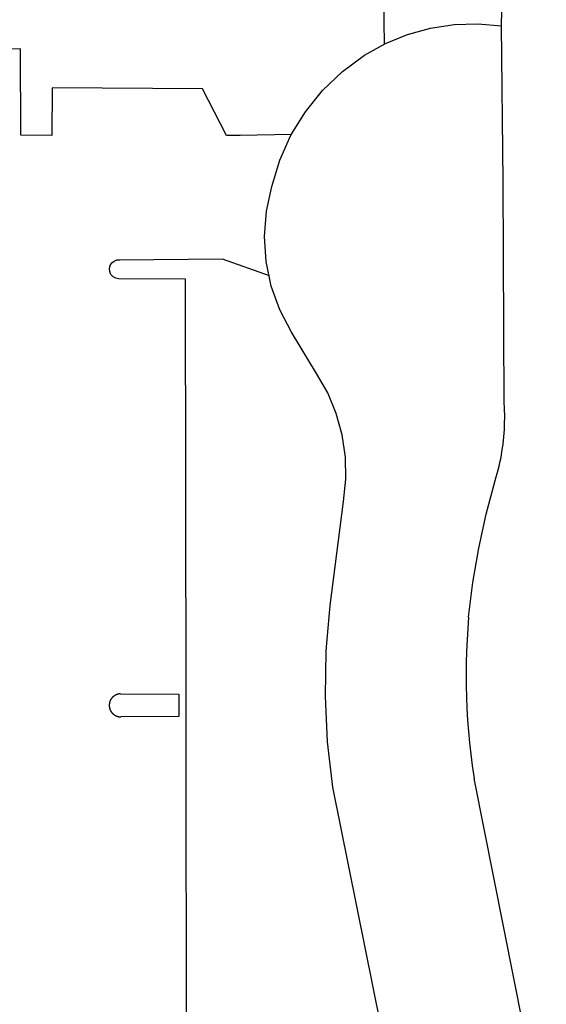
# Model space of a CAD drawing. Units: feet. Extents: x -6.02 to 0.02, y -6.52 to 0.01.
# Drawn here: x -4.27 to -4.2, y -2.06 to -1.93 of the extents above; entities that cross this region are included whole.
import ezdxf

# ---------------------------------------------------------------- set-up
doc = ezdxf.new("R2010")
doc.units = ezdxf.units.FT
doc.header["$LTSCALE"] = 100
doc.header["$MEASUREMENT"] = 0
doc.layers.add('VICINITY-SC', color=251, linetype='Continuous')

msp = doc.modelspace()

# ---------------------------------------------------------------- linework, layer by layer
at = {"layer": 'VICINITY-SC'}
for p, q in [((-4.22492, -1.92356), (-4.22485, -1.93143)), ((-4.23744, -1.94366), (-4.24444, -1.94382)), ((-4.26079, -1.96071), (-4.24689, -1.96058)), ((-4.24689, -1.96058), (-4.2405, -1.96288)), ((-4.23404, -1.9762), (-4.23744, -1.97059)), ((-4.2322, -2.00778), (-4.23036, -1.99363)), ((-4.20276, -2.08079), (-4.21258, -2.03133)), ((-4.22077, -2.08712), (-4.23183, -2.03251))]:
    msp.add_line(p, q, dxfattribs=at)
at = {"layer": 'VICINITY-SC', "flags": 128}
for points in [[(-4.20848, -1.98024), (-4.20861, -1.95002), (-4.20885, -1.92888), (-4.2086, -1.91578)], [(-4.2275, -1.93285), (-4.22466, -1.93128), (-4.22166, -1.93006), (-4.21854, -1.92919), (-4.21532, -1.92871), (-4.21209, -1.9286), (-4.20885, -1.92888)], [(-4.24444, -1.94382), (-4.24628, -1.94381), (-4.24954, -1.93744), (-4.27004, -1.93731), (-4.27007, -1.94379), (-4.27429, -1.94376), (-4.27433, -1.932), (-4.33382, -1.93206), (-4.33368, -1.94243)], [(-4.24012, -1.95076), (-4.23904, -1.94718), (-4.23752, -1.94377), (-4.23555, -1.94058), (-4.23322, -1.93766), (-4.23052, -1.93507), (-4.2275, -1.93285)], [(-4.23744, -1.97059), (-4.23904, -1.96755), (-4.2402, -1.96433), (-4.2409, -1.96096), (-4.24112, -1.95754), (-4.24086, -1.95412), (-4.24012, -1.95076)], [(-4.26097, -1.96331), (-4.26137, -1.96324), (-4.26174, -1.96303), (-4.26203, -1.96272), (-4.26219, -1.96234), (-4.26224, -1.96192), (-4.26214, -1.96152), (-4.26192, -1.96116), (-4.2616, -1.96089), (-4.26121, -1.96074), (-4.26079, -1.96071)], [(-4.31559, -2.07433), (-4.31553, -2.08336), (-4.26478, -2.08331), (-4.26479, -2.07287), (-4.25174, -2.07255), (-4.25179, -2.02117), (-4.25185, -1.96336), (-4.26097, -1.96331)], [(-4.23036, -1.99363), (-4.23003, -1.99061), (-4.2301, -1.98758), (-4.23053, -1.98457), (-4.23135, -1.98165), (-4.23252, -1.97884), (-4.23404, -1.9762)], [(-4.20971, -1.99077), (-4.20957, -1.99028), (-4.20943, -1.9898), (-4.2093, -1.98931), (-4.20918, -1.98882), (-4.20907, -1.98833), (-4.20897, -1.98783), (-4.20888, -1.98734), (-4.20879, -1.98684), (-4.20871, -1.98634), (-4.20865, -1.98584), (-4.20859, -1.98534), (-4.20854, -1.98484), (-4.2085, -1.98433), (-4.20847, -1.98383), (-4.20844, -1.98332), (-4.20843, -1.98282), (-4.20842, -1.98232), (-4.20842, -1.98181), (-4.20844, -1.98131), (-4.20846, -1.9808), (-4.20849, -1.98024)], [(-4.21333, -2.00936), (-4.21275, -2.00466), (-4.21195, -1.99998), (-4.21093, -1.99535), (-4.20971, -1.99076)], [(-4.23183, -2.03251), (-4.23253, -2.02635), (-4.23283, -2.02015), (-4.23271, -2.01396), (-4.2322, -2.00778)], [(-4.21333, -2.00936), (-4.21346, -2.01092), (-4.21355, -2.01248), (-4.21362, -2.01404), (-4.21367, -2.01559), (-4.21369, -2.01715), (-4.21367, -2.01871), (-4.21364, -2.02027), (-4.21357, -2.02183), (-4.21348, -2.02339), (-4.21336, -2.02495), (-4.21321, -2.0265), (-4.21304, -2.02805), (-4.21284, -2.0296), (-4.21258, -2.03133)], [(-4.26071, -2.01983), (-4.26074, -2.01983), (-4.26077, -2.01983), (-4.26079, -2.01983), (-4.26082, -2.01983), (-4.26085, -2.01983), (-4.26088, -2.01984), (-4.2609, -2.01984), (-4.26093, -2.01984), (-4.26096, -2.01985), (-4.26098, -2.01985), (-4.26101, -2.01986), (-4.26104, -2.01986), (-4.26106, -2.01987), (-4.26109, -2.01988), (-4.26112, -2.01988), (-4.26114, -2.01989), (-4.26117, -2.0199), (-4.26119, -2.01991), (-4.26122, -2.01992), (-4.26125, -2.01993), (-4.26127, -2.01994), (-4.2613, -2.01995), (-4.26132, -2.01996), (-4.26135, -2.01997), (-4.26137, -2.01998), (-4.26139, -2.01999), (-4.26142, -2.02), (-4.26144, -2.02002), (-4.26147, -2.02003), (-4.26149, -2.02004), (-4.26151, -2.02006), (-4.26154, -2.02007), (-4.26156, -2.02009), (-4.26158, -2.0201), (-4.2616, -2.02012), (-4.26163, -2.02013), (-4.26165, -2.02015), (-4.26167, -2.02017), (-4.26169, -2.02018), (-4.26171, -2.0202), (-4.26173, -2.02022), (-4.26175, -2.02024), (-4.26177, -2.02026), (-4.26179, -2.02027), (-4.26181, -2.02029), (-4.26183, -2.02031), (-4.26185, -2.02033), (-4.26187, -2.02035), (-4.26188, -2.02037), (-4.2619, -2.0204), (-4.26192, -2.02042), (-4.26194, -2.02044), (-4.26195, -2.02046), (-4.26197, -2.02048), (-4.26198, -2.0205), (-4.262, -2.02053), (-4.26201, -2.02055), (-4.26203, -2.02057), (-4.26204, -2.0206), (-4.26206, -2.02062), (-4.26207, -2.02064), (-4.26208, -2.02067), (-4.26209, -2.02069), (-4.26211, -2.02072), (-4.26212, -2.02074), (-4.26213, -2.02077), (-4.26214, -2.02079), (-4.26215, -2.02082), (-4.26216, -2.02084), (-4.26217, -2.02087), (-4.26218, -2.02089), (-4.26219, -2.02092), (-4.26219, -2.02095), (-4.2622, -2.02097), (-4.26221, -2.021), (-4.26221, -2.02102), (-4.26222, -2.02105), (-4.26223, -2.02108), (-4.26223, -2.0211), (-4.26224, -2.02113), (-4.26224, -2.02116), (-4.26224, -2.02118), (-4.26225, -2.02121), (-4.26225, -2.02124), (-4.26225, -2.02127), (-4.26225, -2.02129), (-4.26226, -2.02132), (-4.26226, -2.02135), (-4.26226, -2.02137), (-4.26226, -2.0214), (-4.26226, -2.02143), (-4.26226, -2.02146), (-4.26225, -2.02148), (-4.26225, -2.02151), (-4.26225, -2.02154), (-4.26225, -2.02156), (-4.26224, -2.02159), (-4.26224, -2.02162), (-4.26224, -2.02165), (-4.26223, -2.02167), (-4.26223, -2.0217), (-4.26222, -2.02173), (-4.26221, -2.02175), (-4.26221, -2.02178), (-4.2622, -2.02181), (-4.26219, -2.02183), (-4.26218, -2.02186), (-4.26218, -2.02188), (-4.26217, -2.02191), (-4.26216, -2.02193), (-4.26215, -2.02196), (-4.26214, -2.02199), (-4.26213, -2.02201), (-4.26212, -2.02204), (-4.2621, -2.02206), (-4.26209, -2.02208), (-4.26208, -2.02211), (-4.26207, -2.02213), (-4.26205, -2.02216), (-4.26204, -2.02218), (-4.26203, -2.0222), (-4.26201, -2.02223), (-4.262, -2.02225), (-4.26198, -2.02227), (-4.26197, -2.02229), (-4.26195, -2.02232), (-4.26193, -2.02234), (-4.26192, -2.02236), (-4.2619, -2.02238), (-4.26188, -2.0224), (-4.26186, -2.02242), (-4.26185, -2.02244), (-4.26183, -2.02246), (-4.26181, -2.02248), (-4.26179, -2.0225), (-4.26177, -2.02252), (-4.26175, -2.02254), (-4.26173, -2.02256), (-4.26171, -2.02257), (-4.26169, -2.02259), (-4.26167, -2.02261), (-4.26165, -2.02263), (-4.26162, -2.02264), (-4.2616, -2.02266), (-4.26158, -2.02267), (-4.26156, -2.02269), (-4.26153, -2.0227), (-4.26151, -2.02272), (-4.26149, -2.02273), (-4.26146, -2.02275), (-4.26144, -2.02276), (-4.26142, -2.02277), (-4.26139, -2.02278), (-4.26137, -2.0228), (-4.26134, -2.02281), (-4.26132, -2.02282), (-4.26129, -2.02283), (-4.26127, -2.02284), (-4.26124, -2.02285), (-4.26122, -2.02286), (-4.26119, -2.02287), (-4.26116, -2.02287), (-4.26114, -2.02288), (-4.26111, -2.02289), (-4.26109, -2.0229), (-4.26106, -2.0229), (-4.26103, -2.02291), (-4.26101, -2.02292), (-4.26098, -2.02292), (-4.26095, -2.02293), (-4.26093, -2.02293), (-4.2609, -2.02293), (-4.26087, -2.02294), (-4.26084, -2.02294), (-4.26082, -2.02294), (-4.26079, -2.02294), (-4.26076, -2.02294), (-4.26074, -2.02295), (-4.26068, -2.02295)], [(-4.26071, -2.01983), (-4.2528, -2.01985), (-4.2528, -2.02292), (-4.26069, -2.02295)]]:
    msp.add_lwpolyline(points, dxfattribs=at)

doc.saveas('drawing.dxf')
